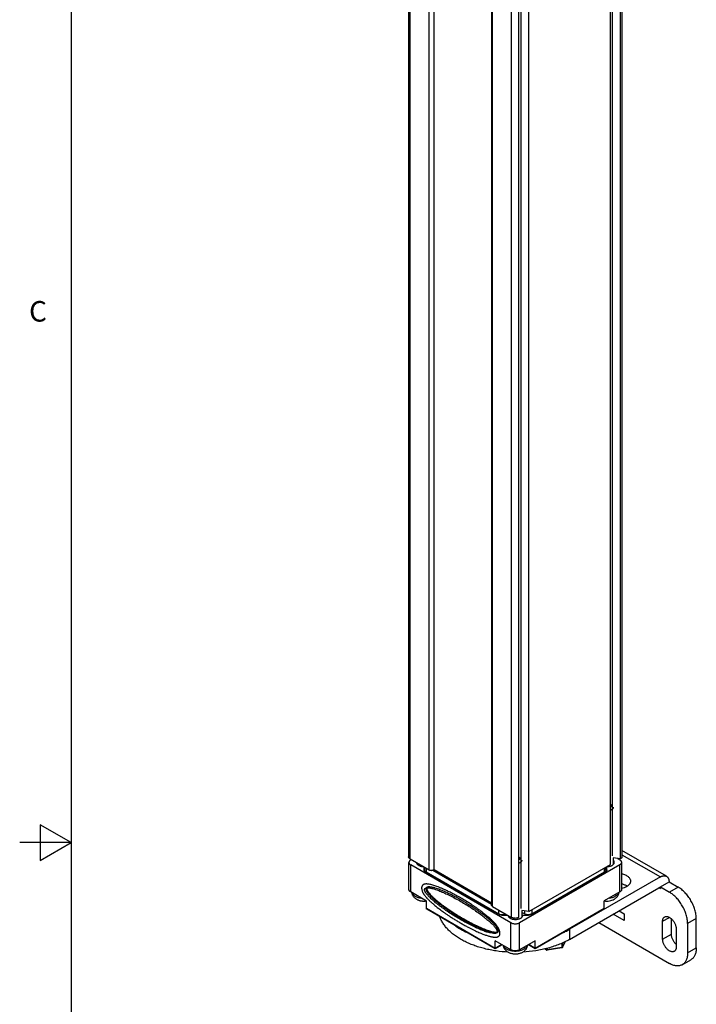
# Model space of a CAD drawing. Units: inches. Extents: x 0.5 to 33.6, y 0.5 to 21.6.
# Drawn here: x 0.5 to 3.8, y 10.2 to 15 of the extents above; entities that cross this region are included whole.
import ezdxf

# ---------------------------------------------------------------- set-up
doc = ezdxf.new("R2010")
doc.units = ezdxf.units.IN
doc.header["$LTSCALE"] = 1.87
doc.header["$MEASUREMENT"] = 0
doc.layers.get('0').update_dxf_attribs({"linetype": 'CONTINUOUS'})
for name, color, linetype in [('AXIS', 7, 'CONTINUOUS'), ('AXIS_COSMETIC_THREADS', 7, 'CONTINUOUS'), ('DATUM_CURVES', 7, 'CONTINUOUS')]:
    doc.layers.add(name, color=color, linetype=linetype)
doc.styles.add('TEXTSTYLE_2', font='txt', dxfattribs={"width": 0.8})

msp = doc.modelspace()

# ---------------------------------------------------------------- linework, layer by layer
at = {"color": 7, "linetype": 'CONTINUOUS'}
for p, q in [((0.7365, 21.3367), (0.7365, 0.7035)), ((2.3808, 19.1316), (2.3808, 10.9563)), ((2.3881, 10.9461), (2.3881, 19.1214)), ((3.4132, 10.946), (3.4132, 19.1212)), ((3.4134, 10.9461), (3.4134, 19.1214)), ((3.4208, 19.1316), (3.4208, 10.9563)), ((2.481, 10.8925), (2.481, 19.0677)), ((2.5052, 10.8934), (2.5052, 19.0626)), ((3.3642, 10.9177), (3.3642, 19.0929)), ((3.3733, 18.9381), (3.3733, 10.9605)), ((2.7858, 18.8953), (2.7858, 10.7201)), ((2.7902, 10.714), (2.7902, 18.8892)), ((2.9677, 10.6888), (2.9677, 18.864)), ((2.8831, 10.6604), (2.8831, 18.8356)), ((2.9185, 10.6604), (2.9185, 18.8356)), ((2.9187, 10.6605), (2.9187, 18.8357)), ((2.9278, 18.6809), (2.9278, 10.7033)), ((0.5865, 11.1116), (0.5865, 10.9384)), ((0.7365, 11.025), (0.5865, 11.1116)), ((0.7365, 11.025), (0.4865, 11.025)), ((0.5865, 10.9384), (0.7365, 11.025)), ((2.3881, 10.9461), (2.481, 10.8925)), ((2.3917, 10.9408), (2.3945, 10.9425)), ((3.4132, 10.946), (3.3782, 10.9514)), ((3.3984, 10.9483), (3.4106, 10.9412)), ((3.4132, 10.946), (3.4134, 10.9461)), ((3.6379, 10.8609), (3.4208, 10.9863)), ((3.4208, 10.966), (3.6079, 10.858)), ((2.3829, 10.7967), (2.3829, 10.9286)), ((2.8796, 10.6346), (2.3917, 10.9163)), ((2.3917, 10.7845), (2.3917, 10.9163)), ((2.456, 10.9069), (2.456, 10.8911)), ((2.459, 10.9052), (2.459, 10.8924)), ((2.4665, 10.9009), (2.4665, 10.882)), ((2.4988, 10.891), (2.7858, 10.7254)), ((2.5052, 10.8934), (2.7858, 10.7314)), ((3.4106, 10.9167), (2.922, 10.6346)), ((2.9677, 10.6888), (3.3642, 10.9177)), ((3.3351, 10.882), (3.3351, 10.9009)), ((3.3426, 10.8924), (3.3426, 10.9052)), ((3.347, 10.8919), (3.347, 10.9078)), ((3.4106, 10.7849), (3.4106, 10.9167)), ((3.4194, 10.7971), (3.4194, 10.929)), ((2.4606, 10.8847), (2.8248, 10.6744)), ((2.463, 10.8845), (2.4617, 10.8858)), ((2.4665, 10.882), (2.8201, 10.6778)), ((2.9767, 10.6744), (3.3424, 10.8855)), ((2.9815, 10.6778), (3.3351, 10.882)), ((3.6079, 10.858), (3.1659, 10.6028)), ((3.1659, 10.5538), (3.6008, 10.8049)), ((3.6008, 10.8049), (3.6079, 10.8008)), ((3.6079, 10.809), (3.6503, 10.8335)), ((3.6079, 10.809), (3.6521, 10.7834)), ((3.6079, 10.809), (3.6079, 10.8008)), ((3.6503, 10.8335), (3.6945, 10.8079)), ((3.6945, 10.8079), (3.6521, 10.7834)), ((2.4677, 10.7406), (2.3917, 10.7845)), ((3.4106, 10.7849), (3.3346, 10.741)), ((2.4677, 10.7038), (2.4677, 10.7406)), ((2.8036, 10.5099), (2.4677, 10.7038)), ((2.8035, 10.5082), (2.4698, 10.7009)), ((2.7902, 10.714), (2.8831, 10.6604)), ((3.3346, 10.7042), (2.998, 10.5099)), ((3.3325, 10.7013), (2.998, 10.5082)), ((3.3346, 10.7042), (3.3346, 10.741)), ((2.8201, 10.6778), (2.8201, 10.6968)), ((2.8346, 10.6728), (2.8327, 10.674)), ((2.8346, 10.6737), (2.8346, 10.6728)), ((2.8358, 10.6718), (2.8633, 10.6718)), ((2.9185, 10.6604), (2.9187, 10.6605)), ((2.9677, 10.6888), (2.9327, 10.6942)), ((2.9453, 10.6778), (2.9327, 10.6851)), ((2.9377, 10.6718), (2.9658, 10.6718)), ((2.9453, 10.6923), (2.9453, 10.6778)), ((2.9689, 10.674), (2.9678, 10.6734)), ((2.9678, 10.6738), (2.9678, 10.6734)), ((2.9815, 10.6968), (2.9815, 10.6778)), ((3.4311, 10.6457), (3.3781, 10.6763)), ((3.4064, 10.6926), (3.4311, 10.6783)), ((3.4311, 10.6783), (3.4311, 10.6457)), ((3.6188, 10.6418), (3.6518, 10.6608)), ((3.6613, 10.5797), (3.6613, 10.6539)), ((3.7829, 10.6548), (3.7405, 10.6304)), ((3.7829, 10.512), (3.7829, 10.6548)), ((2.8796, 10.5028), (2.8796, 10.6346)), ((2.922, 10.5028), (2.922, 10.6346)), ((3.3074, 10.6355), (3.6521, 10.4364)), ((3.6188, 10.5552), (3.6188, 10.6418)), ((3.6853, 10.6034), (3.6853, 10.5169)), ((3.7405, 10.6304), (3.7405, 10.4875)), ((2.8148, 10.5892), (2.8168, 10.5898)), ((3.1659, 10.6028), (3.1659, 10.5538)), ((3.6188, 10.5552), (3.6613, 10.5797)), ((2.8796, 10.5028), (2.8036, 10.5467)), ((2.8036, 10.5099), (2.8036, 10.5467)), ((2.8354, 10.5283), (2.8036, 10.5099)), ((2.8368, 10.5274), (2.8036, 10.5082)), ((2.8036, 10.5082), (2.8036, 10.5099)), ((2.998, 10.5467), (2.922, 10.5028)), ((2.998, 10.5082), (2.9647, 10.5274)), ((2.998, 10.5099), (2.9662, 10.5283)), ((2.998, 10.5099), (2.998, 10.5467)), ((2.998, 10.5082), (2.998, 10.5099)), ((3.053, 10.5017), (3.0433, 10.5072)), ((3.0519, 10.504), (3.0453, 10.5078)), ((3.0519, 10.5094), (3.0519, 10.504)), ((3.1276, 10.5121), (3.0562, 10.5011)), ((3.1282, 10.5142), (3.0568, 10.5032)), ((3.0568, 10.5106), (3.0568, 10.5032)), ((3.1282, 10.535), (3.1282, 10.5142)), ((3.1445, 10.5431), (3.1314, 10.5149)), ((3.1317, 10.5163), (3.1314, 10.5149)), ((3.1441, 10.5429), (3.1317, 10.5163)), ((3.1317, 10.5368), (3.1317, 10.5163)), ((3.7405, 10.4875), (3.7829, 10.512)), ((3.7146, 10.4302), (3.757, 10.4547))]:
    msp.add_line(p, q, dxfattribs=at)
for centre, radius, start, end in [((2.456, 10.9501), 0.0625, 271.1505, 273.9424), ((3.331, 10.8937), 0.0118, 325.5727, 328.7642), ((3.3469, 10.9498), 0.0621, 264.7697, 268.3341), ((2.4771, 10.8023), 0.00773, 135.5361, 136.4228), ((3.4149, 10.767), 0.0561, 55.4098, 56.8889), ((2.9788, 11.2939), 0.7424, 232.3427, 232.6463), ((2.8357, 10.7065), 0.0327, 249.9456, 251.1563), ((2.8673, 10.6414), 0.0454, 135.8102, 136.087), ((2.8681, 10.6406), 0.0465, 134.6617, 135.8057), ((2.8856, 10.6463), 0.022, 135.0135, 135.7376), ((2.9173, 10.6463), 0.022, 44.181, 45.0371), ((2.9347, 10.6404), 0.0468, 44.8223, 45.5552), ((2.9659, 10.7065), 0.0327, 288.8441, 290.0547), ((3.0555, 10.506), 0.005, 239.9953, 278.7955)]:
    msp.add_arc(centre, radius, start, end, dxfattribs=at)
for points, knots in [([(3.3691, 11.1845), (3.3687, 11.1842), (3.3671, 11.1834), (3.3655, 11.1827), (3.3642, 11.1822)], [0, 0, 0, 0, 0.241331, 1, 1, 1, 1]), ([(3.3643, 11.2124), (3.3649, 11.212), (3.366, 11.2109), (3.3673, 11.2092), (3.368, 11.2073), (3.3683, 11.2054), (3.368, 11.2034), (3.3673, 11.2016), (3.366, 11.1998), (3.3649, 11.1988), (3.3643, 11.1983)], [0, 0, 0, 0, 0.139574, 0.267499, 0.386274, 0.499964, 0.613658, 0.732413, 0.860315, 1, 1, 1, 1]), ([(3.3733, 11.1875), (3.3727, 11.1869), (3.3713, 11.1858), (3.3698, 11.1849), (3.3691, 11.1845)], [0, 0, 0, 0, 0.485467, 1, 1, 1, 1]), ([(3.3782, 11.1972), (3.3782, 11.1968), (3.3782, 11.1959), (3.3778, 11.1942), (3.377, 11.1921), (3.3755, 11.1896), (3.3741, 11.1882), (3.3733, 11.1875)], [0, 0, 0, 0, 0.11463, 0.230401, 0.469217, 0.724086, 1, 1, 1, 1]), ([(2.3881, 10.9461), (2.387, 10.9468), (2.3855, 10.9478), (2.3838, 10.9495), (2.3827, 10.9508), (2.3819, 10.9521), (2.3813, 10.9535), (2.3809, 10.9549), (2.3808, 10.9559), (2.3808, 10.9563)], [0, 0, 0, 0, 0.289278, 0.422538, 0.548499, 0.667895, 0.781869, 0.891954, 1, 1, 1, 1]), ([(2.3917, 10.9408), (2.3903, 10.9401), (2.3885, 10.9388), (2.3864, 10.9368), (2.3851, 10.9353), (2.3841, 10.9337), (2.3834, 10.932), (2.383, 10.9303), (2.3829, 10.9291), (2.3829, 10.9286)], [0, 0, 0, 0, 0.289233, 0.422553, 0.548509, 0.667893, 0.781871, 0.89196, 1, 1, 1, 1]), ([(2.9189, 10.9553), (2.9195, 10.9548), (2.9205, 10.9537), (2.9218, 10.952), (2.9226, 10.9501), (2.9228, 10.9482), (2.9226, 10.9463), (2.9218, 10.9444), (2.9205, 10.9426), (2.9195, 10.9416), (2.9189, 10.9411)], [0, 0, 0, 0, 0.139574, 0.267499, 0.386274, 0.499964, 0.613658, 0.732413, 0.860315, 1, 1, 1, 1]), ([(2.9327, 10.94), (2.9327, 10.9396), (2.9327, 10.9387), (2.9324, 10.937), (2.9316, 10.9349), (2.93, 10.9325), (2.9286, 10.931), (2.9278, 10.9303)], [0, 0, 0, 0, 0.11463, 0.230401, 0.469217, 0.724086, 1, 1, 1, 1]), ([(3.4194, 10.929), (3.4194, 10.9296), (3.4193, 10.9307), (3.4189, 10.9324), (3.4181, 10.9341), (3.4171, 10.9357), (3.4159, 10.9372), (3.4138, 10.9392), (3.4119, 10.9405), (3.4106, 10.9412)], [0, 0, 0, 0, 0.10804, 0.218129, 0.332106, 0.45149, 0.577447, 0.710766, 1, 1, 1, 1]), ([(3.4208, 10.9563), (3.4208, 10.9559), (3.4207, 10.9549), (3.4203, 10.9535), (3.4197, 10.9521), (3.4189, 10.9508), (3.4178, 10.9495), (3.4161, 10.9478), (3.4145, 10.9468), (3.4134, 10.9461)], [0, 0, 0, 0, 0.108047, 0.218131, 0.332105, 0.451501, 0.577463, 0.710722, 1, 1, 1, 1]), ([(2.3829, 10.9286), (2.3829, 10.928), (2.383, 10.9269), (2.3834, 10.9252), (2.3841, 10.9235), (2.3851, 10.9219), (2.3864, 10.9204), (2.3885, 10.9184), (2.3903, 10.9171), (2.3917, 10.9163)], [0, 0, 0, 0, 0.10804, 0.218129, 0.332106, 0.45149, 0.577447, 0.710766, 1, 1, 1, 1]), ([(2.4571, 10.8877), (2.4568, 10.8882), (2.4562, 10.8893), (2.456, 10.8905), (2.456, 10.8911)], [0, 0, 0, 0, 0.516525, 1, 1, 1, 1]), ([(2.4617, 10.8858), (2.4609, 10.8867), (2.4595, 10.8888), (2.459, 10.8913), (2.459, 10.8924)], [0, 0, 0, 0, 0.522923, 1, 1, 1, 1]), ([(2.481, 10.8925), (2.4819, 10.892), (2.4839, 10.8911), (2.4872, 10.8903), (2.4907, 10.8899), (2.4942, 10.89), (2.4976, 10.8906), (2.5002, 10.8915), (2.5021, 10.8924), (2.5037, 10.8934), (2.5047, 10.8943), (2.5052, 10.895)], [0, 0, 0, 0, 0.119665, 0.25011, 0.387082, 0.525505, 0.660129, 0.786163, 0.84482, 0.900105, 1, 1, 1, 1]), ([(2.9236, 10.9273), (2.9232, 10.927), (2.9217, 10.9262), (2.92, 10.9255), (2.9188, 10.925)], [0, 0, 0, 0, 0.241331, 1, 1, 1, 1]), ([(2.9278, 10.9303), (2.9272, 10.9298), (2.9258, 10.9287), (2.9244, 10.9277), (2.9236, 10.9273)], [0, 0, 0, 0, 0.485467, 1, 1, 1, 1]), ([(3.3426, 10.8924), (3.3426, 10.892), (3.3424, 10.8903), (3.3418, 10.8886), (3.3411, 10.8875)], [0, 0, 0, 0, 0.242982, 1, 1, 1, 1]), ([(3.347, 10.8919), (3.347, 10.8915), (3.3469, 10.8908), (3.3464, 10.8893), (3.3457, 10.8883), (3.3452, 10.8877)], [0, 0, 0, 0, 0.235017, 0.477021, 1, 1, 1, 1]), ([(3.4106, 10.9167), (3.4119, 10.9175), (3.4138, 10.9188), (3.4159, 10.9208), (3.4171, 10.9223), (3.4181, 10.9239), (3.4189, 10.9256), (3.4193, 10.9273), (3.4194, 10.9284), (3.4194, 10.929)], [0, 0, 0, 0, 0.289233, 0.422553, 0.548509, 0.667893, 0.781871, 0.89196, 1, 1, 1, 1]), ([(2.4606, 10.8847), (2.4599, 10.8851), (2.4586, 10.886), (2.4576, 10.8871), (2.4571, 10.8877)], [0, 0, 0, 0, 0.528321, 1, 1, 1, 1]), ([(2.4665, 10.882), (2.4662, 10.8822), (2.4649, 10.8829), (2.4638, 10.8838), (2.463, 10.8845)], [0, 0, 0, 0, 0.261173, 1, 1, 1, 1]), ([(3.3408, 10.887), (3.3404, 10.8865), (3.3389, 10.8845), (3.3368, 10.8829), (3.3351, 10.882)], [0, 0, 0, 0, 0.22932, 1, 1, 1, 1]), ([(3.3452, 10.8877), (3.345, 10.8875), (3.3442, 10.8867), (3.3432, 10.886), (3.3424, 10.8855)], [0, 0, 0, 0, 0.234628, 1, 1, 1, 1]), ([(3.4195, 10.8734), (3.4225, 10.8727), (3.4284, 10.8711), (3.4367, 10.868), (3.4441, 10.8641), (3.4505, 10.8596), (3.4556, 10.8546), (3.4594, 10.8492), (3.4614, 10.8443), (3.4621, 10.8404), (3.4623, 10.8385), (3.4623, 10.8375)], [0, 0, 0, 0, 0.156749, 0.305641, 0.445107, 0.574168, 0.692662, 0.801478, 0.902735, 0.951639, 1, 1, 1, 1]), ([(3.6079, 10.858), (3.6092, 10.8587), (3.6119, 10.8601), (3.6161, 10.8618), (3.6201, 10.863), (3.624, 10.8637), (3.6278, 10.8638), (3.6314, 10.8634), (3.6348, 10.8625), (3.6369, 10.8615), (3.6379, 10.8609)], [0, 0, 0, 0, 0.148479, 0.28947, 0.422748, 0.548655, 0.667992, 0.781931, 0.891988, 1, 1, 1, 1]), ([(3.6379, 10.8609), (3.6389, 10.8604), (3.6408, 10.859), (3.6433, 10.8566), (3.6454, 10.8537), (3.6472, 10.8503), (3.6486, 10.8466), (3.6496, 10.8425), (3.6502, 10.8381), (3.6503, 10.835), (3.6503, 10.8335)], [0, 0, 0, 0, 0.108011, 0.218067, 0.332006, 0.451343, 0.57725, 0.710528, 0.85152, 1, 1, 1, 1]), ([(2.3917, 10.7845), (2.3903, 10.7852), (2.3885, 10.7865), (2.3864, 10.7885), (2.3851, 10.79), (2.3841, 10.7916), (2.3834, 10.7933), (2.383, 10.795), (2.3829, 10.7961), (2.3829, 10.7967)], [0, 0, 0, 0, 0.289234, 0.422553, 0.54851, 0.667894, 0.781871, 0.89196, 1, 1, 1, 1]), ([(2.8085, 10.6237), (2.8076, 10.6249), (2.8056, 10.6274), (2.8024, 10.6309), (2.7992, 10.6344), (2.7946, 10.6392), (2.7885, 10.6454), (2.7806, 10.6528), (2.772, 10.6604), (2.7625, 10.6684), (2.752, 10.6769), (2.7403, 10.6859), (2.7297, 10.6938), (2.7204, 10.7005), (2.7128, 10.7059), (2.7047, 10.7114), (2.693, 10.7194), (2.6806, 10.7275), (2.6673, 10.7358), (2.6565, 10.7424), (2.6455, 10.749), (2.6342, 10.7555), (2.6231, 10.7618), (2.6124, 10.7678), (2.6021, 10.7734), (2.5896, 10.7799), (2.5778, 10.7859), (2.5666, 10.7912), (2.5566, 10.7958), (2.5449, 10.801), (2.5317, 10.8065), (2.5198, 10.8111), (2.509, 10.8149), (2.4992, 10.8179), (2.4902, 10.8203), (2.4833, 10.8217), (2.4781, 10.8226), (2.4745, 10.8231), (2.471, 10.8234), (2.4667, 10.8236), (2.4625, 10.8235), (2.4584, 10.8227), (2.4561, 10.8219), (2.4542, 10.8211), (2.4524, 10.8201), (2.4506, 10.8189), (2.4491, 10.8173), (2.448, 10.816), (2.4471, 10.8145), (2.4462, 10.8128), (2.4456, 10.8109), (2.4449, 10.808), (2.4447, 10.8056), (2.4447, 10.8041)], [0, 0, 0, 0, 0.010775, 0.021602, 0.032618, 0.043904, 0.067377, 0.092188, 0.118543, 0.146877, 0.177689, 0.211498, 0.248871, 0.269073, 0.290383, 0.312861, 0.336565, 0.387889, 0.415628, 0.444684, 0.474525, 0.504544, 0.534128, 0.562669, 0.589573, 0.614641, 0.659957, 0.680575, 0.700074, 0.736254, 0.768915, 0.798244, 0.824475, 0.847952, 0.869038, 0.88805, 0.896858, 0.905241, 0.913234, 0.920867, 0.935228, 0.942129, 0.949013, 0.952505, 0.956055, 0.963341, 0.96712, 0.971033, 0.975131, 0.979474, 0.984128, 0.989111, 1, 1, 1, 1]), ([(2.4447, 10.8041), (2.4447, 10.8028), (2.4449, 10.8002), (2.4455, 10.7963), (2.4466, 10.7923), (2.4483, 10.7873), (2.4506, 10.7824), (2.4532, 10.7778), (2.4551, 10.7745), (2.4572, 10.7714), (2.4599, 10.7675), (2.4635, 10.7629), (2.4673, 10.7585), (2.4704, 10.755), (2.4737, 10.7515), (2.478, 10.747), (2.4835, 10.7416), (2.4893, 10.7361), (2.4956, 10.7305), (2.5022, 10.7247), (2.5094, 10.7187), (2.5171, 10.7125), (2.5224, 10.7083), (2.5252, 10.7062)], [0, 0, 0, 0, 0.029405, 0.060178, 0.091452, 0.122718, 0.18459, 0.214779, 0.244093, 0.27247, 0.300117, 0.354083, 0.407655, 0.434781, 0.462359, 0.519081, 0.578076, 0.639567, 0.703796, 0.771277, 0.842684, 0.918695, 1, 1, 1, 1]), ([(2.4695, 10.8069), (2.4689, 10.8066), (2.4681, 10.806), (2.4672, 10.805), (2.4666, 10.8042), (2.4661, 10.8033), (2.4657, 10.8022), (2.4655, 10.801), (2.4654, 10.8001), (2.4654, 10.7997)], [0, 0, 0, 0, 0.223274, 0.337064, 0.454096, 0.576654, 0.707662, 0.848681, 1, 1, 1, 1]), ([(2.4654, 10.7997), (2.4654, 10.7991), (2.4655, 10.7979), (2.466, 10.7955), (2.4671, 10.7924), (2.4689, 10.7889), (2.4709, 10.7854), (2.4732, 10.7821), (2.4764, 10.7779), (2.4805, 10.7729), (2.4857, 10.7672), (2.4928, 10.76), (2.5018, 10.7515), (2.5129, 10.7418), (2.5241, 10.7326), (2.5353, 10.7238), (2.5465, 10.7153), (2.5579, 10.7071), (2.5692, 10.6991), (2.5806, 10.6914), (2.5957, 10.6814), (2.6145, 10.6694), (2.6373, 10.6557), (2.6601, 10.6428), (2.6792, 10.6326), (2.6944, 10.6249), (2.7095, 10.6175), (2.7246, 10.6105), (2.7397, 10.6041), (2.751, 10.5996), (2.7621, 10.5956), (2.7732, 10.592), (2.7825, 10.5894), (2.7898, 10.5878), (2.7951, 10.5869), (2.8004, 10.5863), (2.8047, 10.5862), (2.8081, 10.5864), (2.8105, 10.5868), (2.8128, 10.5874), (2.8142, 10.588), (2.8149, 10.5884)], [0, 0, 0, 0, 0.00408, 0.00845, 0.0177, 0.027246, 0.036826, 0.046361, 0.055816, 0.07446, 0.092798, 0.110877, 0.146403, 0.181265, 0.2156, 0.249504, 0.283039, 0.316253, 0.349181, 0.381842, 0.414241, 0.478296, 0.541444, 0.603772, 0.66522, 0.695566, 0.725634, 0.7849, 0.814064, 0.842853, 0.871194, 0.898983, 0.926077, 0.939302, 0.952255, 0.964881, 0.97711, 0.983043, 0.988834, 0.994478, 1, 1, 1, 1]), ([(2.4699, 10.805), (2.4698, 10.8045), (2.4695, 10.8036), (2.4694, 10.8025), (2.4694, 10.802)], [0, 0, 0, 0, 0.483597, 1, 1, 1, 1]), ([(2.4694, 10.802), (2.4694, 10.8013), (2.4696, 10.7999), (2.4701, 10.7976), (2.471, 10.7951), (2.4722, 10.7924), (2.4738, 10.7896), (2.4757, 10.7866), (2.4779, 10.7834), (2.4815, 10.7788), (2.4867, 10.7727), (2.4927, 10.7664), (2.498, 10.7612), (2.504, 10.7555), (2.5122, 10.7481), (2.5229, 10.7391), (2.5346, 10.7297), (2.5471, 10.7202), (2.5651, 10.707), (2.5891, 10.6905), (2.6141, 10.6745), (2.6347, 10.662), (2.6554, 10.65), (2.6761, 10.6386), (2.6965, 10.6281), (2.7113, 10.6209), (2.7255, 10.6142), (2.7391, 10.6083), (2.752, 10.6031), (2.7641, 10.5986), (2.7752, 10.5949), (2.7853, 10.592), (2.7931, 10.5903), (2.7988, 10.5893), (2.8026, 10.5888), (2.8061, 10.5886), (2.8093, 10.5885), (2.8121, 10.5887), (2.8139, 10.589), (2.8148, 10.5892)], [0, 0, 0, 0, 0.005005, 0.010605, 0.016879, 0.023879, 0.031637, 0.040172, 0.049492, 0.059599, 0.082147, 0.107732, 0.121622, 0.136216, 0.167416, 0.201123, 0.237097, 0.275079, 0.31479, 0.398196, 0.484819, 0.528524, 0.572049, 0.657245, 0.698277, 0.73785, 0.775671, 0.81146, 0.844961, 0.875936, 0.904177, 0.929506, 0.951789, 0.96176, 0.970946, 0.979347, 0.986973, 0.993846, 1, 1, 1, 1]), ([(2.819, 10.5956), (2.819, 10.5962), (2.8189, 10.5973), (2.8184, 10.5998), (2.8175, 10.6022), (2.8164, 10.6046), (2.8152, 10.607), (2.8135, 10.6099), (2.8112, 10.6132), (2.8089, 10.6164), (2.8064, 10.6194), (2.803, 10.6234), (2.7987, 10.6281), (2.7934, 10.6336), (2.788, 10.6388), (2.7807, 10.6455), (2.7715, 10.6535), (2.7604, 10.6627), (2.7491, 10.6715), (2.7379, 10.68), (2.7266, 10.6882), (2.7152, 10.6962), (2.7039, 10.7039), (2.6888, 10.7139), (2.6736, 10.7235), (2.6583, 10.7328), (2.6469, 10.7395), (2.6355, 10.7461), (2.6204, 10.7546), (2.6053, 10.7627), (2.59, 10.7705), (2.5787, 10.776), (2.5673, 10.7813), (2.556, 10.7864), (2.5447, 10.7912), (2.5335, 10.7957), (2.5223, 10.7997), (2.513, 10.8028), (2.5056, 10.8049), (2.5001, 10.8063), (2.4947, 10.8074), (2.4893, 10.8084), (2.484, 10.809), (2.4797, 10.8091), (2.4764, 10.8089), (2.4732, 10.8084), (2.4709, 10.8077), (2.4695, 10.8069)], [0, 0, 0, 0, 0.004081, 0.008452, 0.017691, 0.022454, 0.02724, 0.036819, 0.046351, 0.055805, 0.065172, 0.074458, 0.092803, 0.110882, 0.128739, 0.146405, 0.181262, 0.215601, 0.24951, 0.283048, 0.316257, 0.349166, 0.381804, 0.414199, 0.478317, 0.510046, 0.541543, 0.572801, 0.60382, 0.665162, 0.695493, 0.725584, 0.755408, 0.784921, 0.814083, 0.842856, 0.87118, 0.89897, 0.912624, 0.926081, 0.939307, 0.952262, 0.96488, 0.977076, 0.982994, 0.988785, 1, 1, 1, 1]), ([(2.4715, 10.8077), (2.4712, 10.8073), (2.4705, 10.8064), (2.4701, 10.8055), (2.4699, 10.805)], [0, 0, 0, 0, 0.500179, 1, 1, 1, 1]), ([(3.4194, 10.7971), (3.4194, 10.7966), (3.4193, 10.7954), (3.4189, 10.7937), (3.4181, 10.792), (3.4171, 10.7904), (3.4159, 10.7889), (3.4138, 10.7869), (3.4119, 10.7856), (3.4106, 10.7849)], [0, 0, 0, 0, 0.10804, 0.218129, 0.332107, 0.451491, 0.577447, 0.710767, 1, 1, 1, 1]), ([(3.4195, 10.8244), (3.4243, 10.8234), (3.4312, 10.8213), (3.4398, 10.8174), (3.4437, 10.8152), (3.4455, 10.814)], [0, 0, 0, 0, 0.523578, 0.768503, 1, 1, 1, 1]), ([(3.4428, 10.8104), (3.4411, 10.8094), (3.4375, 10.8076), (3.4298, 10.8044), (3.4237, 10.8026), (3.4195, 10.8017)], [0, 0, 0, 0, 0.234404, 0.48029, 1, 1, 1, 1]), ([(3.4623, 10.8375), (3.4623, 10.8363), (3.462, 10.8337), (3.4611, 10.83), (3.4595, 10.8263), (3.4572, 10.8227), (3.4544, 10.8193), (3.451, 10.8161), (3.4471, 10.8131), (3.4443, 10.8113), (3.4428, 10.8104)], [0, 0, 0, 0, 0.108013, 0.218068, 0.332005, 0.451343, 0.57725, 0.710528, 0.85152, 1, 1, 1, 1]), ([(3.6058, 10.8054), (3.6055, 10.8056), (3.6047, 10.8058), (3.6035, 10.8059), (3.6021, 10.8055), (3.6013, 10.8051), (3.6008, 10.8049)], [0, 0, 0, 0, 0.217749, 0.450891, 0.710464, 1, 1, 1, 1]), ([(3.6079, 10.8008), (3.6079, 10.8013), (3.6078, 10.8023), (3.6074, 10.8036), (3.6068, 10.8047), (3.6061, 10.8052), (3.6058, 10.8054)], [0, 0, 0, 0, 0.289538, 0.549111, 0.782252, 1, 1, 1, 1]), ([(3.7829, 10.6548), (3.7829, 10.6583), (3.7826, 10.6653), (3.7813, 10.6759), (3.7792, 10.6868), (3.7763, 10.6979), (3.7725, 10.7091), (3.7666, 10.724), (3.7574, 10.7422), (3.7463, 10.7592), (3.7363, 10.7718), (3.7285, 10.7807), (3.7203, 10.7887), (3.7119, 10.796), (3.7034, 10.8025), (3.6975, 10.8062), (3.6945, 10.8079)], [0, 0, 0, 0, 0.055818, 0.114192, 0.17481, 0.23738, 0.301581, 0.367033, 0.500001, 0.632969, 0.698421, 0.762622, 0.825191, 0.885809, 0.944182, 1, 1, 1, 1]), ([(3.7405, 10.6304), (3.7405, 10.6338), (3.7402, 10.6408), (3.7389, 10.6514), (3.7368, 10.6623), (3.7338, 10.6734), (3.7301, 10.6846), (3.7241, 10.6995), (3.715, 10.7177), (3.7038, 10.7347), (3.6939, 10.7474), (3.6861, 10.7562), (3.6779, 10.7642), (3.6695, 10.7715), (3.6609, 10.778), (3.655, 10.7817), (3.6521, 10.7834)], [0, 0, 0, 0, 0.055818, 0.114192, 0.17481, 0.23738, 0.301581, 0.367033, 0.500001, 0.632969, 0.698421, 0.762622, 0.825191, 0.885809, 0.944182, 1, 1, 1, 1]), ([(2.4698, 10.7009), (2.4695, 10.7011), (2.4689, 10.7015), (2.4683, 10.7021), (2.4678, 10.7029), (2.4677, 10.7035), (2.4677, 10.7038)], [0, 0, 0, 0, 0.265312, 0.520599, 0.764894, 1, 1, 1, 1]), ([(2.5283, 10.7038), (2.5349, 10.6987), (2.5453, 10.6911), (2.56, 10.6807), (2.5725, 10.6721), (2.5863, 10.663), (2.6012, 10.6535), (2.6173, 10.6437), (2.634, 10.6338), (2.6507, 10.6244), (2.6665, 10.6157), (2.6811, 10.608), (2.6945, 10.6013), (2.7068, 10.5954), (2.7214, 10.5888), (2.7351, 10.5829), (2.7479, 10.5779), (2.7564, 10.5748), (2.7643, 10.5721), (2.7717, 10.5699), (2.7785, 10.568), (2.7849, 10.5665), (2.7908, 10.5654), (2.7956, 10.5647), (2.7991, 10.5644), (2.8025, 10.5641), (2.8065, 10.564), (2.8104, 10.5645), (2.8134, 10.5652), (2.8155, 10.5659), (2.8176, 10.5669), (2.8197, 10.5681), (2.8216, 10.5697), (2.8232, 10.5716), (2.8247, 10.574), (2.8257, 10.5768), (2.8264, 10.5801), (2.8265, 10.5824), (2.8265, 10.5836)], [0, 0, 0, 0, 0.071752, 0.112187, 0.156036, 0.203518, 0.254855, 0.309975, 0.366951, 0.42315, 0.475939, 0.523583, 0.56656, 0.605675, 0.641715, 0.706061, 0.734577, 0.760791, 0.78487, 0.807016, 0.827434, 0.846312, 0.863788, 0.879992, 0.887661, 0.895063, 0.909142, 0.922476, 0.929005, 0.935544, 0.942192, 0.949009, 0.956034, 0.963383, 0.971257, 0.979923, 0.989522, 1, 1, 1, 1]), ([(2.7902, 10.714), (2.7896, 10.7144), (2.7884, 10.7152), (2.7869, 10.7167), (2.7862, 10.7181), (2.7859, 10.7193), (2.7858, 10.7198), (2.7858, 10.7201)], [0, 0, 0, 0, 0.289587, 0.548633, 0.781636, 0.891837, 1, 1, 1, 1]), ([(3.3325, 10.7014), (3.3328, 10.7015), (3.3333, 10.7019), (3.334, 10.7026), (3.3345, 10.7034), (3.3346, 10.704), (3.3346, 10.7042)], [0, 0, 0, 0, 0.265312, 0.5206, 0.764894, 1, 1, 1, 1]), ([(2.8666, 10.4913), (2.8468, 10.4923), (2.8175, 10.4952), (2.7791, 10.5019), (2.7512, 10.5081), (2.7242, 10.5156), (2.6984, 10.5243), (2.6739, 10.5342), (2.6508, 10.5452), (2.6293, 10.5572), (2.6095, 10.5702), (2.5916, 10.584), (2.5756, 10.5986), (2.5616, 10.614), (2.5499, 10.6299), (2.5403, 10.6464), (2.5354, 10.6578), (2.5334, 10.6635)], [0, 0, 0, 0, 0.15024, 0.224045, 0.296563, 0.367516, 0.436651, 0.50374, 0.56859, 0.631047, 0.691003, 0.748405, 0.803259, 0.855645, 0.90572, 0.953728, 1, 1, 1, 1]), ([(2.8245, 10.6758), (2.8241, 10.6759), (2.8226, 10.6765), (2.8211, 10.6772), (2.8201, 10.6778)], [0, 0, 0, 0, 0.259245, 1, 1, 1, 1]), ([(2.8358, 10.6718), (2.8348, 10.6718), (2.8328, 10.6719), (2.8299, 10.6724), (2.8272, 10.6732), (2.8256, 10.674), (2.8248, 10.6744)], [0, 0, 0, 0, 0.265972, 0.525353, 0.771747, 1, 1, 1, 1]), ([(2.8544, 10.6769), (2.85, 10.6748), (2.84, 10.6727), (2.8299, 10.6739), (2.8251, 10.6756)], [0, 0, 0, 0, 0.492081, 1, 1, 1, 1]), ([(2.9185, 10.6604), (2.9173, 10.6597), (2.9146, 10.6584), (2.9103, 10.6571), (2.9056, 10.6563), (2.9008, 10.656), (2.8959, 10.6563), (2.8913, 10.6571), (2.887, 10.6584), (2.8843, 10.6597), (2.8831, 10.6604)], [0, 0, 0, 0, 0.114156, 0.237325, 0.366975, 0.499999, 0.633024, 0.762674, 0.885843, 1, 1, 1, 1]), ([(2.9764, 10.6756), (2.9713, 10.6738), (2.9629, 10.6729), (2.9524, 10.6747), (2.9475, 10.6766), (2.9453, 10.6778)], [0, 0, 0, 0, 0.512274, 0.768258, 1, 1, 1, 1]), ([(2.9767, 10.6744), (2.976, 10.674), (2.9744, 10.6732), (2.9717, 10.6724), (2.9688, 10.6719), (2.9668, 10.6718), (2.9658, 10.6718)], [0, 0, 0, 0, 0.228252, 0.474647, 0.734028, 1, 1, 1, 1]), ([(2.9815, 10.6778), (2.9812, 10.6777), (2.9798, 10.6769), (2.9783, 10.6762), (2.9771, 10.6758)], [0, 0, 0, 0, 0.240559, 1, 1, 1, 1]), ([(3.6188, 10.6418), (3.6188, 10.6442), (3.6191, 10.6477), (3.6202, 10.6521), (3.6213, 10.655), (3.6227, 10.6576), (3.6244, 10.6599), (3.6263, 10.6618), (3.6278, 10.6628), (3.6286, 10.6633)], [0, 0, 0, 0, 0.289208, 0.42256, 0.548517, 0.667892, 0.781858, 0.891952, 1, 1, 1, 1]), ([(3.6286, 10.6633), (3.6297, 10.664), (3.6323, 10.665), (3.6365, 10.6656), (3.641, 10.6653), (3.6458, 10.6641), (3.6506, 10.6619), (3.6555, 10.6589), (3.6603, 10.6552), (3.6649, 10.6507), (3.6693, 10.6457), (3.6746, 10.6383), (3.679, 10.6302), (3.6822, 10.6218), (3.684, 10.6155), (3.6851, 10.6094), (3.6853, 10.6054), (3.6853, 10.6034)], [0, 0, 0, 0, 0.04282, 0.087407, 0.135191, 0.187105, 0.243556, 0.304518, 0.369625, 0.43824, 0.50955, 0.582595, 0.729621, 0.801615, 0.871226, 0.937626, 1, 1, 1, 1]), ([(2.6085, 10.6203), (2.6172, 10.614), (2.6359, 10.602), (2.6556, 10.5919), (2.6659, 10.5871)], [0, 0, 0, 0, 0.486465, 1, 1, 1, 1]), ([(2.8265, 10.5836), (2.8265, 10.5845), (2.8265, 10.5864), (2.826, 10.5902), (2.8248, 10.595), (2.8228, 10.6005), (2.8204, 10.6058), (2.8176, 10.6107), (2.8147, 10.6153), (2.8117, 10.6197), (2.8096, 10.6224), (2.8085, 10.6237)], [0, 0, 0, 0, 0.061618, 0.125646, 0.25715, 0.38909, 0.519769, 0.647127, 0.768957, 0.885934, 1, 1, 1, 1]), ([(2.8796, 10.6346), (2.881, 10.6338), (2.8842, 10.6323), (2.8894, 10.6308), (2.895, 10.6298), (2.9008, 10.6295), (2.9066, 10.6298), (2.9122, 10.6308), (2.9174, 10.6323), (2.9205, 10.6338), (2.922, 10.6346)], [0, 0, 0, 0, 0.114139, 0.23733, 0.366979, 0.5, 0.633021, 0.76267, 0.885861, 1, 1, 1, 1]), ([(2.8149, 10.5884), (2.8155, 10.5887), (2.8165, 10.5895), (2.8176, 10.5908), (2.8183, 10.592), (2.8188, 10.5935), (2.819, 10.5947), (2.819, 10.5956)], [0, 0, 0, 0, 0.221784, 0.453595, 0.577078, 0.708463, 1, 1, 1, 1]), ([(3.1368, 10.5876), (3.1393, 10.5888), (3.1492, 10.5936), (3.1589, 10.5987), (3.1659, 10.6028)], [0, 0, 0, 0, 0.254735, 1, 1, 1, 1]), ([(3.6756, 10.4953), (3.6744, 10.4947), (3.6719, 10.4936), (3.6677, 10.493), (3.6631, 10.4933), (3.6584, 10.4946), (3.6535, 10.4967), (3.6487, 10.4997), (3.6439, 10.5035), (3.6392, 10.5079), (3.6349, 10.513), (3.6296, 10.5204), (3.6252, 10.5284), (3.622, 10.5369), (3.6202, 10.5431), (3.6191, 10.5493), (3.6188, 10.5533), (3.6188, 10.5552)], [0, 0, 0, 0, 0.04282, 0.087407, 0.135191, 0.187105, 0.243556, 0.304518, 0.369625, 0.43824, 0.50955, 0.582595, 0.729621, 0.801615, 0.871226, 0.937626, 1, 1, 1, 1]), ([(3.6853, 10.529), (3.6835, 10.5306), (3.6801, 10.5341), (3.6755, 10.5398), (3.6714, 10.5461), (3.6679, 10.5527), (3.665, 10.5596), (3.6629, 10.5664), (3.6616, 10.5732), (3.6613, 10.5776), (3.6613, 10.5797)], [0, 0, 0, 0, 0.123874, 0.252378, 0.383407, 0.51472, 0.644055, 0.769249, 0.888474, 1, 1, 1, 1]), ([(3.1659, 10.5538), (3.1582, 10.5493), (3.142, 10.5408), (3.1165, 10.5295), (3.0894, 10.5195), (3.0609, 10.5108), (3.0313, 10.5036), (2.9902, 10.496), (2.9587, 10.4926), (2.9375, 10.4914)], [0, 0, 0, 0, 0.112425, 0.229374, 0.350408, 0.47512, 0.603023, 0.733555, 1, 1, 1, 1]), ([(3.1314, 10.5149), (3.1312, 10.5146), (3.1308, 10.5139), (3.1299, 10.513), (3.1288, 10.5124), (3.128, 10.5122), (3.1276, 10.5121)], [0, 0, 0, 0, 0.250063, 0.5, 0.749991, 1, 1, 1, 1]), ([(3.1276, 10.5121), (3.1277, 10.5121), (3.1277, 10.5121), (3.1278, 10.5121), (3.1278, 10.5122), (3.1279, 10.5123), (3.128, 10.5125), (3.128, 10.5127), (3.1281, 10.513), (3.1281, 10.5134), (3.1282, 10.5138), (3.1282, 10.5141), (3.1282, 10.5142)], [0, 0, 0, 0, 0.027066, 0.056017, 0.088399, 0.125292, 0.214855, 0.327432, 0.463388, 0.621991, 0.801714, 1, 1, 1, 1]), ([(3.1282, 10.5142), (3.1286, 10.5143), (3.1292, 10.5144), (3.1299, 10.5147), (3.1308, 10.5152), (3.1314, 10.5157), (3.1317, 10.5163)], [0, 0, 0, 0, 0.294932, 0.43361, 0.564679, 1, 1, 1, 1]), ([(3.6853, 10.5169), (3.6853, 10.5145), (3.685, 10.511), (3.684, 10.5066), (3.6829, 10.5037), (3.6815, 10.501), (3.6798, 10.4988), (3.6778, 10.4968), (3.6764, 10.4958), (3.6756, 10.4953)], [0, 0, 0, 0, 0.289208, 0.42256, 0.548517, 0.667892, 0.781858, 0.891952, 1, 1, 1, 1]), ([(3.7829, 10.512), (3.7829, 10.5087), (3.7826, 10.5024), (3.7814, 10.4932), (3.7793, 10.4846), (3.7764, 10.4768), (3.7727, 10.4699), (3.7682, 10.4638), (3.763, 10.4587), (3.7591, 10.4559), (3.757, 10.4547)], [0, 0, 0, 0, 0.148525, 0.289499, 0.422739, 0.548643, 0.667994, 0.781938, 0.891988, 1, 1, 1, 1]), ([(2.922, 10.5028), (2.9205, 10.5019), (2.9174, 10.5005), (2.9122, 10.4989), (2.9066, 10.4979), (2.9008, 10.4976), (2.895, 10.4979), (2.8894, 10.4989), (2.8842, 10.5005), (2.881, 10.5019), (2.8796, 10.5028)], [0, 0, 0, 0, 0.114139, 0.23733, 0.366979, 0.5, 0.633021, 0.76267, 0.885861, 1, 1, 1, 1]), ([(3.0519, 10.504), (3.0523, 10.5038), (3.053, 10.5034), (3.0542, 10.5032), (3.0555, 10.5031), (3.0563, 10.5031), (3.0568, 10.5032)], [0, 0, 0, 0, 0.227972, 0.477543, 0.738771, 1, 1, 1, 1]), ([(3.053, 10.5017), (3.0528, 10.5018), (3.0525, 10.502), (3.0522, 10.5026), (3.052, 10.5032), (3.0519, 10.5037), (3.0519, 10.504)], [0, 0, 0, 0, 0.217785, 0.450916, 0.710301, 1, 1, 1, 1]), ([(3.0568, 10.5032), (3.0568, 10.5031), (3.0568, 10.5028), (3.0567, 10.5023), (3.0567, 10.502), (3.0566, 10.5017), (3.0566, 10.5014), (3.0565, 10.5013), (3.0564, 10.5012), (3.0564, 10.5011), (3.0563, 10.5011), (3.0563, 10.5011), (3.0562, 10.5011)], [0, 0, 0, 0, 0.198307, 0.378044, 0.536654, 0.67261, 0.785178, 0.874727, 0.911613, 0.943987, 0.972934, 1, 1, 1, 1]), ([(3.7405, 10.4875), (3.7405, 10.4842), (3.7402, 10.4779), (3.739, 10.4687), (3.7369, 10.4601), (3.734, 10.4523), (3.7303, 10.4454), (3.7258, 10.4393), (3.7206, 10.4342), (3.7166, 10.4314), (3.7146, 10.4302)], [0, 0, 0, 0, 0.148525, 0.289499, 0.422739, 0.548643, 0.667994, 0.781938, 0.891988, 1, 1, 1, 1]), ([(3.7146, 10.4302), (3.7125, 10.4291), (3.7082, 10.427), (3.7011, 10.4251), (3.6936, 10.4242), (3.6857, 10.4245), (3.6775, 10.4259), (3.6691, 10.4283), (3.6605, 10.4319), (3.6549, 10.4348), (3.6521, 10.4364)], [0, 0, 0, 0, 0.108013, 0.218063, 0.332007, 0.451359, 0.577262, 0.710502, 0.851475, 1, 1, 1, 1])]:
    msp.add_open_spline(points, degree=3, knots=knots, dxfattribs=at)
at = {"layer": 'AXIS', "color": 7, "linetype": 'CONTINUOUS'}
for points, knots in [([(3.3832, 10.929), (3.3832, 10.9299), (3.383, 10.9318), (3.382, 10.9345), (3.3804, 10.9372), (3.3791, 10.9388), (3.3783, 10.9395)], [0, 0, 0, 0, 0.232292, 0.472352, 0.726674, 1, 1, 1, 1]), ([(2.4198, 10.9278), (2.4199, 10.927), (2.4202, 10.9253), (2.4212, 10.9229), (2.4227, 10.9206), (2.424, 10.9191), (2.4247, 10.9185)], [0, 0, 0, 0, 0.232206, 0.473279, 0.728038, 1, 1, 1, 1]), ([(2.4247, 10.9185), (2.4255, 10.9176), (2.4273, 10.9161), (2.4293, 10.9148), (2.4304, 10.9142)], [0, 0, 0, 0, 0.482544, 1, 1, 1, 1]), ([(2.4304, 10.9142), (2.432, 10.9133), (2.4355, 10.9116), (2.4412, 10.9098), (2.4474, 10.9085), (2.4517, 10.9082), (2.4539, 10.9081)], [0, 0, 0, 0, 0.228835, 0.474764, 0.733493, 1, 1, 1, 1]), ([(3.3476, 10.9081), (3.3507, 10.9081), (3.3553, 10.9085), (3.3612, 10.9097), (3.3654, 10.9109), (3.3692, 10.9124), (3.3738, 10.9147), (3.3768, 10.9169), (3.3784, 10.9186)], [0, 0, 0, 0, 0.278513, 0.413717, 0.544281, 0.669047, 0.787022, 1, 1, 1, 1]), ([(3.3784, 10.9186), (3.3792, 10.9194), (3.3805, 10.9209), (3.3821, 10.9235), (3.383, 10.9262), (3.3832, 10.9281), (3.3832, 10.929)], [0, 0, 0, 0, 0.272798, 0.527022, 0.767288, 1, 1, 1, 1]), ([(2.8653, 10.6705), (2.8654, 10.6697), (2.8657, 10.6681), (2.8667, 10.6657), (2.8682, 10.6634), (2.8694, 10.662), (2.8701, 10.6613)], [0, 0, 0, 0, 0.232443, 0.473715, 0.728424, 1, 1, 1, 1]), ([(2.8701, 10.6613), (2.8709, 10.6605), (2.8728, 10.6589), (2.8748, 10.6576), (2.8759, 10.657)], [0, 0, 0, 0, 0.48212, 1, 1, 1, 1]), ([(2.8759, 10.657), (2.8769, 10.6564), (2.879, 10.6553), (2.8836, 10.6535), (2.8899, 10.6518), (2.898, 10.6508), (2.9062, 10.6509), (2.9142, 10.652), (2.9204, 10.6538), (2.9249, 10.6558), (2.9288, 10.6579), (2.9314, 10.6599), (2.9329, 10.6613)], [0, 0, 0, 0, 0.057578, 0.118192, 0.246619, 0.381611, 0.518642, 0.652956, 0.780095, 0.839848, 0.896563, 1, 1, 1, 1]), ([(2.9329, 10.6613), (2.9337, 10.6621), (2.935, 10.6637), (2.9366, 10.6663), (2.9375, 10.669), (2.9377, 10.6709), (2.9377, 10.6718)], [0, 0, 0, 0, 0.273003, 0.527312, 0.767625, 1, 1, 1, 1])]:
    msp.add_open_spline(points, degree=3, knots=knots, dxfattribs=at)
at = {"layer": 'AXIS_COSMETIC_THREADS', "color": 7, "linetype": 'CONTINUOUS'}
for p, q in [((3.3782, 10.9514), (3.3782, 10.9187)), ((2.4248, 10.925), (2.4248, 10.9185)), ((2.8702, 10.6678), (2.8702, 10.6614)), ((2.9327, 10.6942), (2.9327, 10.6614))]:
    msp.add_line(p, q, dxfattribs=at)
for centre, radius, start, end in [((3.359, 10.8258), 0.0616, 295.7133, 299.9256), ((3.3635, 10.8181), 0.0526, 299.9243, 304.6364), ((3.3466, 10.8176), 0.0775, 261.0404, 261.2789), ((2.9135, 10.5686), 0.0616, 295.7133, 299.9256), ((2.918, 10.5609), 0.0526, 299.9243, 304.6364)]:
    msp.add_arc(centre, radius, start, end, dxfattribs=at)
for points, knots in [([(2.3961, 10.7818), (2.3964, 10.78), (2.3973, 10.7764), (2.3993, 10.7712), (2.4019, 10.7663), (2.4051, 10.7617), (2.4088, 10.7576), (2.4129, 10.7539), (2.4174, 10.7507), (2.4222, 10.7479), (2.4273, 10.7455), (2.4326, 10.7436), (2.4381, 10.742), (2.4438, 10.741), (2.4495, 10.7403), (2.4573, 10.7399), (2.4631, 10.7403), (2.467, 10.7408)], [0, 0, 0, 0, 0.061563, 0.123055, 0.184408, 0.245634, 0.306785, 0.367938, 0.429241, 0.490843, 0.5529, 0.615527, 0.678755, 0.742551, 0.806783, 0.871267, 1, 1, 1, 1]), ([(2.397, 10.7812), (2.3973, 10.7804), (2.3981, 10.7788), (2.3995, 10.7765), (2.4011, 10.7742), (2.4038, 10.7712), (2.4077, 10.7677), (2.4133, 10.7641), (2.4197, 10.7609), (2.4268, 10.7582), (2.4345, 10.7562), (2.4398, 10.7553), (2.4426, 10.7549)], [0, 0, 0, 0, 0.047527, 0.096662, 0.147659, 0.20071, 0.313376, 0.435186, 0.565832, 0.704442, 0.849707, 1, 1, 1, 1]), ([(3.3349, 10.741), (3.339, 10.7404), (3.3474, 10.7398), (3.3599, 10.7408), (3.3719, 10.7438), (3.3794, 10.7471), (3.3829, 10.7492)], [0, 0, 0, 0, 0.253249, 0.506352, 0.755658, 1, 1, 1, 1]), ([(3.3585, 10.7547), (3.3614, 10.755), (3.3671, 10.7559), (3.3753, 10.7579), (3.3829, 10.7607), (3.3876, 10.763), (3.3897, 10.7643)], [0, 0, 0, 0, 0.266326, 0.523828, 0.769307, 1, 1, 1, 1]), ([(3.3829, 10.7492), (3.3845, 10.7501), (3.3875, 10.752), (3.3917, 10.7553), (3.3955, 10.759), (3.3989, 10.7631), (3.4018, 10.7676), (3.4042, 10.7724), (3.406, 10.7774), (3.4067, 10.781), (3.407, 10.7827)], [0, 0, 0, 0, 0.125274, 0.249986, 0.374574, 0.499219, 0.624045, 0.749137, 0.874491, 1, 1, 1, 1]), ([(3.4064, 10.7823), (3.4061, 10.7814), (3.4054, 10.7797), (3.4035, 10.7764), (3.4004, 10.7723), (3.3956, 10.7679), (3.3918, 10.7654), (3.3897, 10.7643)], [0, 0, 0, 0, 0.108725, 0.221099, 0.459174, 0.718431, 1, 1, 1, 1]), ([(2.8416, 10.5246), (2.842, 10.5223), (2.8429, 10.5188), (2.8447, 10.5143), (2.8463, 10.5111), (2.8481, 10.508), (2.8509, 10.5042), (2.8549, 10.4997), (2.8604, 10.4951), (2.8665, 10.4913), (2.873, 10.4882), (2.8799, 10.4858), (2.8872, 10.4841), (2.8946, 10.4831), (2.9021, 10.4828), (2.9096, 10.4832), (2.917, 10.4843), (2.9241, 10.4861), (2.931, 10.4886), (2.9354, 10.4908), (2.9374, 10.492)], [0, 0, 0, 0, 0.061453, 0.092168, 0.122835, 0.15346, 0.184042, 0.245099, 0.306191, 0.367573, 0.429492, 0.492146, 0.555568, 0.619625, 0.684025, 0.748394, 0.812366, 0.875658, 0.938212, 1, 1, 1, 1]), ([(2.8425, 10.524), (2.8428, 10.5232), (2.8435, 10.5217), (2.8448, 10.5195), (2.8463, 10.5173), (2.8488, 10.5145), (2.8524, 10.5112), (2.8576, 10.5076), (2.8635, 10.5044), (2.8701, 10.5018), (2.8772, 10.4997), (2.8848, 10.4981), (2.8926, 10.4971), (2.9006, 10.4967), (2.9087, 10.497), (2.9166, 10.4978), (2.9242, 10.4993), (2.9314, 10.5013), (2.9381, 10.5038), (2.9423, 10.5059), (2.9443, 10.5071)], [0, 0, 0, 0, 0.02193, 0.044559, 0.067994, 0.09232, 0.143824, 0.199333, 0.258768, 0.321813, 0.387967, 0.456591, 0.526946, 0.598229, 0.669601, 0.740222, 0.809279, 0.876008, 0.939776, 1, 1, 1, 1]), ([(2.9374, 10.492), (2.939, 10.4929), (2.942, 10.4948), (2.9462, 10.4981), (2.95, 10.5018), (2.9534, 10.5059), (2.9564, 10.5104), (2.9587, 10.5152), (2.9605, 10.5203), (2.9613, 10.5238), (2.9615, 10.5255)], [0, 0, 0, 0, 0.125274, 0.249986, 0.374574, 0.499219, 0.624045, 0.749137, 0.874491, 1, 1, 1, 1]), ([(2.9609, 10.5251), (2.9606, 10.5243), (2.9599, 10.5225), (2.9581, 10.5192), (2.9549, 10.5151), (2.9501, 10.5107), (2.9463, 10.5082), (2.9443, 10.5071)], [0, 0, 0, 0, 0.108725, 0.221099, 0.459174, 0.718431, 1, 1, 1, 1])]:
    msp.add_open_spline(points, degree=3, knots=knots, dxfattribs=at)
at = {"layer": 'DATUM_CURVES', "color": 7, "linetype": 'CONTINUOUS'}
for points, knots in [([(2.8124, 10.5918), (2.8124, 10.5895), (2.811, 10.5857), (2.8048, 10.5826), (2.7947, 10.5821), (2.7808, 10.5843), (2.7635, 10.589), (2.7432, 10.5961), (2.7204, 10.6055), (2.6956, 10.617), (2.6694, 10.6304), (2.6424, 10.6452), (2.6153, 10.6611), (2.5886, 10.6778), (2.563, 10.6949), (2.5392, 10.7119), (2.5175, 10.7286), (2.4987, 10.7444), (2.4831, 10.759), (2.471, 10.7721), (2.4628, 10.7834), (2.459, 10.7918), (2.4587, 10.796), (2.459, 10.7975)], [0, 0, 0, 0, 0.048193, 0.096386, 0.144578, 0.192771, 0.240964, 0.289157, 0.337349, 0.385542, 0.433735, 0.481928, 0.53012, 0.578313, 0.626506, 0.674699, 0.722892, 0.771084, 0.819277, 0.86747, 0.915663, 0.963855, 1, 1, 1, 1]), ([(2.459, 10.7975), (2.4591, 10.7981), (2.4597, 10.8005), (2.4628, 10.8038), (2.471, 10.8056), (2.4831, 10.8048), (2.4987, 10.8014), (2.5175, 10.7954), (2.5392, 10.7871), (2.563, 10.7766), (2.5886, 10.7642), (2.6153, 10.7501), (2.6424, 10.7347), (2.6694, 10.7183), (2.6956, 10.7014), (2.7204, 10.6842), (2.7432, 10.6673), (2.7635, 10.6511), (2.7808, 10.6358), (2.7947, 10.6219), (2.8048, 10.6097), (2.811, 10.5994), (2.8124, 10.5941), (2.8124, 10.5918)], [0, 0, 0, 0, 0.012346, 0.061728, 0.111111, 0.160494, 0.209877, 0.259259, 0.308642, 0.358025, 0.407407, 0.45679, 0.506173, 0.555556, 0.604938, 0.654321, 0.703704, 0.753086, 0.802469, 0.851852, 0.901235, 0.950617, 1, 1, 1, 1])]:
    msp.add_open_spline(points, degree=3, knots=knots, dxfattribs=at)

# ---------------------------------------------------------------- texts
at = {"color": 7, "linetype": 'CONTINUOUS', "insert": (0.6192, 13.6639), "char_height": 0.1, "width": 0.08, "attachment_point": 3, "line_spacing_factor": 0.9, "style": 'TEXTSTYLE_2'}
msp.add_mtext('C', dxfattribs=at)

doc.saveas('drawing.dxf')
